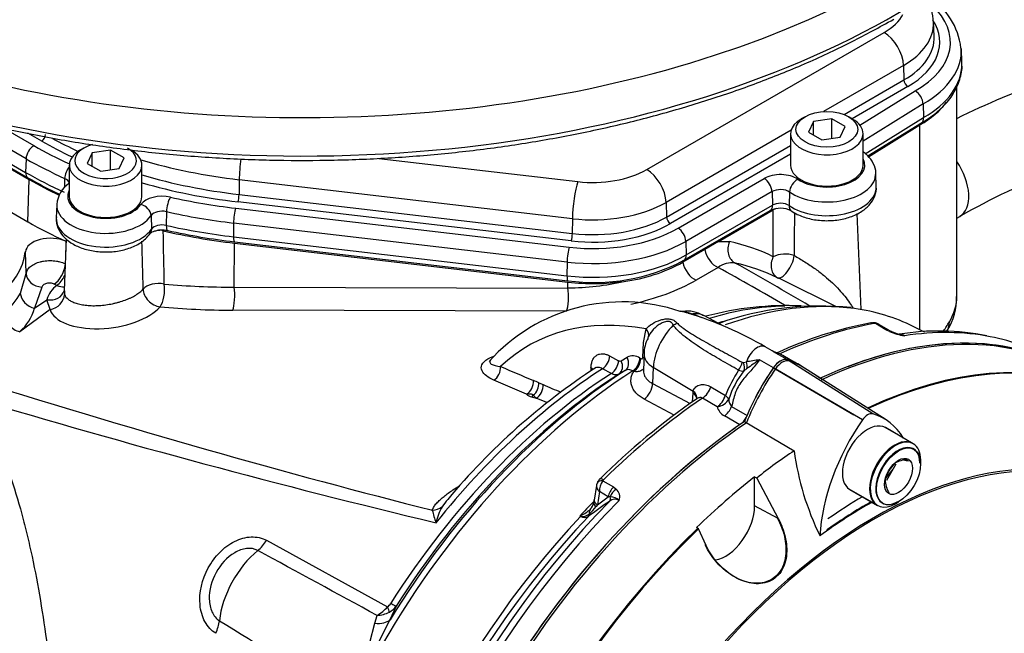
# Model space of a CAD drawing. Units: millimetres. Extents: x 0 to 594, y 0 to 420.
# Drawn here: x 404 to 419, y 367 to 376 of the extents above; entities that cross this region are included whole.
import ezdxf

# ---------------------------------------------------------------- set-up
doc = ezdxf.new("R2010")
doc.units = ezdxf.units.MM
for name, color, linetype in [('II0-20SHORT-STD', 7, 'Continuous'), ('II1-01-STD', 7, 'Continuous'), ('II1-04THW-STD', 7, 'Continuous'), ('PART4', 7, 'Continuous'), ('TSH-1', 7, 'Continuous')]:
    doc.layers.add(name, color=color, linetype=linetype)

# ---------------------------------------------------------------- blocks, each defined once
blk = doc.blocks.new('SE6')
at = {"layer": 'II0-20SHORT-STD', "color": 7, "linetype": 'Continuous'}
for p, q in [((417.174, 370.397), (415.979, 371.096)), ((418.064, 369.967), (417.64, 370.212)), ((415.654, 369.463), (415.684, 369.445)), ((417.664, 369.444), (417.768, 369.574)), ((417.098, 369.274), (417.523, 369.029))]:
    blk.add_line(p, q, dxfattribs=at)
blk.add_arc((417.878, 369.181), 0.53, 75.2529, 84.7945, dxfattribs=at)
for centre, major_axis, start_param, end_param in [((416.78, 363.007), (-4.399, -7.62), 2.60962, 3.830634), ((416.085, 363.408), (-4.416, -7.649), 3.116897, 3.832525), ((416.976, 370.137), (-1.175, -2.035), 4.570492, 4.967733), ((416.085, 370.995), (0.125, 0.216), 0.141897, 1.428899), ((415.202, 369.123), (-1.166, -2.02), 3.116897, 3.284618), ((416.085, 363.408), (-4.416, -7.649), 4.013951, 5.41087), ((417.794, 369.498), (0.271, 0.469), 0, 3.141593), ((417.485, 362.6), (3.805, 6.591), -0.023999, 2.151846), ((417.841, 369.471), (-0.237, -0.411), 2.356194, 6.283185), ((417.369, 362.666), (3.998, 6.924), 0.797198, 0.890372), ((417.369, 362.666), (3.903, 6.76), 0.773106, 0.895821), ((417.841, 369.471), (-0.237, -0.411), 0, 0.785398), ((416.78, 363.007), (-4.399, -7.62), 4.251185, 5.412899)]:
    blk.add_ellipse(centre, major_axis=major_axis, ratio=0.57735, start_param=start_param, end_param=end_param, dxfattribs=at)
blk.add_open_spline([(416.011, 368.829), (416.058, 368.741), (416.094, 368.649), (416.138, 368.455), (416.147, 368.355), (416.123, 368.162), (416.091, 368.07), (415.978, 367.924), (415.897, 367.874), (415.723, 367.831), (415.629, 367.836), (415.45, 367.884), (415.365, 367.926), (415.129, 368.088), (415, 368.241), (414.915, 368.421)], degree=3, knots=[0, 0, 0, 0, 0.125, 0.125, 0.25, 0.25, 0.375, 0.375, 0.5, 0.5, 0.625, 0.625, 0.75, 0.75, 1, 1, 1, 1], dxfattribs=at)
at = {"layer": 'II1-01-STD', "color": 7, "linetype": 'Continuous'}
for p, q in [((418.738, 372.2), (418.738, 375.403)), ((417.394, 374.324), (418.177, 374.808)), ((418.177, 371.694), (418.177, 374.808)), ((403.816, 374.453), (404.641, 373.976)), ((404.621, 373.332), (404.641, 373.976)), ((403.796, 373.809), (404.621, 373.332)), ((415.116, 373.036), (415.945, 373.514)), ((417.283, 371.999), (417.221, 373.459)), ((418.738, 373.39), (418.781, 373.415)), ((405.204, 373.076), (405.17, 372.286)), ((405.198, 373.039), (405.191, 372.769)), ((415.116, 373.036), (414.908, 372.911)), ((415.116, 373.036), (415.282, 373.034)), ((407.754, 372.342), (407.76, 373.01)), ((407.76, 373.01), (412.828, 372.417)), ((414.908, 372.911), (414.574, 372.719)), ((404.596, 372.549), (404.582, 372.877)), ((415.108, 372.642), (414.774, 372.449)), ((404.506, 372.252), (404.596, 372.549)), ((416.897, 372.047), (416.093, 372.445)), ((404.834, 372.343), (404.723, 372.02)), ((405.061, 372.367), (405.022, 372.387)), ((405.176, 372.286), (405.176, 372.232)), ((407.754, 372.342), (412.828, 372.328)), ((412.828, 372.328), (412.828, 372.417)), ((404.723, 372.02), (404.907, 372.15)), ((404.957, 372.001), (404.907, 372.15)), ((404.957, 372.001), (404.496, 371.664)), ((412.806, 371.976), (407.733, 371.99)), ((415.174, 371.756), (414.891, 371.911)), ((413.974, 371.5), (414.015, 371.706)), ((417.66, 371.694), (417.5, 371.787)), ((417.705, 371.688), (417.553, 371.775)), ((417.712, 371.668), (417.66, 371.694)), ((418.247, 371.658), (418.074, 371.744)), ((413.965, 371.272), (413.974, 371.5)), ((415.931, 371.372), (415.827, 371.432)), ((413.461, 371.297), (413.596, 371.223)), ((413.634, 371.221), (413.727, 371.275)), ((413.92, 371.263), (413.934, 371.256)), ((413.984, 371.323), (413.974, 371.082)), ((416.157, 371.239), (415.949, 371.359)), ((416.293, 371.187), (416.091, 371.304)), ((413.488, 371.028), (413.353, 371.101)), ((414.125, 371.122), (414.114, 370.877)), ((414.125, 371.122), (414.732, 370.76)), ((415.493, 371.195), (415.54, 371.205)), ((415.548, 371.103), (415.501, 371.066)), ((415.949, 371.114), (415.737, 371.236)), ((413.695, 371.073), (413.602, 371.019)), ((413.827, 371.06), (413.813, 371.067)), ((416.611, 370.991), (416.668, 370.958)), ((412.2, 370.715), (411.7, 370.929)), ((412.385, 370.888), (412.449, 370.859)), ((414.114, 370.877), (414.684, 370.572)), ((414.998, 370.827), (415.22, 370.694)), ((412.346, 370.654), (412.301, 370.698)), ((412.508, 370.585), (412.346, 370.654)), ((414.721, 370.597), (414.728, 370.727)), ((414.728, 370.727), (414.732, 370.76)), ((415.095, 370.521), (414.873, 370.654)), ((414.443, 370.394), (413.987, 370.637)), ((415.315, 370.525), (415.549, 370.389)), ((415.44, 370.248), (415.206, 370.384)), ((413.261, 369.327), (413.227, 369.103)), ((413.357, 369.395), (413.518, 369.303)), ((413.518, 369.303), (413.561, 369.271)), ((413.306, 369.232), (413.275, 369.034)), ((413.275, 369.034), (413.441, 369.154)), ((413.441, 369.154), (413.306, 369.232)), ((413.471, 369.154), (413.441, 369.154)), ((413.275, 369.034), (413.257, 369.007)), ((413.021, 368.855), (413.007, 368.862)), ((408.247, 368.492), (410.086, 367.48)), ((409.891, 367.232), (409.927, 367.351)), ((410.217, 367.493), (410.123, 367.285)), ((409.817, 366.938), (409.891, 367.232)), ((410.123, 367.285), (409.951, 366.945))]:
    blk.add_line(p, q, dxfattribs=at)
for centre, radius, start, end in [((424.182, 363.956), 12.226, 102.1794, 116.4616), ((424.251, 363.801), 11.061, 102.7452, 119.6373), ((416.123, 373.162), 0.395, 108.7667, 116.812), ((1069.714, 370.772), 653.451, 179.763131, 179.820375), ((-218.071, 359.725), 624.893, 1.161182, 1.235414), ((-191.191, 356.482), 597.773, 1.517578, 1.587207), ((413.373, 374.9), 2.49, 277.0653, 298.8303), ((415.323, 372.343), 0.368, 82.9263, 125.7437), ((414.756, 369.897), 2.877, 64.0649, 77.7131), ((391.33, 329.639), 49.323, 59.3097, 60.8329), ((405.301, 372.035), 0.41, 125.7807, 163.6947), ((407.721, 383.727), 11.385, 264.8233, 270.1692), ((412.771, 376.466), 4.138, 270.7897, 282.6872), ((403.65, 372.711), 0.971, 308.6344, 331.7701), ((417.836, 372.163), 0.895, 327.3647, 2.4164), ((404.011, 372.225), 0.741, 310.8481, 343.8881), ((413.657, 369.395), 2.722, 71.2139, 138.2013), ((416.159, 367.307), 4.754, 87.4118, 105.0415), ((416.657, 367.452), 4.602, 84.1025, 109.4681), ((414.551, 372.046), 0.0713, 256.1375, 285.2777), ((414.643, 371.539), 0.439, 56.1599, 99.5905), ((413.112, 366.805), 5.365, 59.5982, 73.2304), ((412.073, 364.991), 7.42, 68.7922, 69.2065), ((410.784, 362.822), 9.927, 65.7462, 66.6216), ((418.491, 366.025), 5.868, 100.4216, 115.065), ((417.476, 371.589), 0.21, 88.5554, 102.4306), ((417.483, 371.688), 0.11, 50.8558, 91.0732), ((417.493, 371.709), 0.0779, 84.6388, 98.8369), ((417.817, 371.854), 0.2, 236.2974, 248.1657), ((414.275, 374.52), 5.123, 326.2587, 328.0915), ((414.475, 371.329), 0.491, 151.147, 180.7186), ((418.05, 372.424), 0.828, 245.949, 262.5684), ((418.01, 372.268), 0.656, 245.9005, 258.3906), ((418.46, 368.058), 3.616, 78.3173, 99.4981), ((417.792, 371.254), 0.38, 66.5259, 76.9429), ((413.813, 371.099), 0.196, 56.9179, 116.0122), ((415.857, 371.248), 0.144, 50.3453, 59.4321), ((418.83, 362.581), 10.197, 123.1469, 140.1596), ((482.638, 536.169), 179.594, 246.77056, 246.94395), ((728.611, 359.608), 315.644, 177.91092, 177.91952), ((413.617, 371.256), 0.039, 236.7757, 295.8798), ((415.488, 371.22), 0.0247, 237.95, 279.7947), ((416.799, 363.879), 7.433, 98.2164, 99.7539), ((418.19, 367.549), 4.428, 123.6323, 126.624), ((413.749, 370.969), 0.118, 57.0406, 117.1261), ((418.214, 369.385), 3.268, 148.762, 156.3868), ((416.522, 370.244), 1.311, 141.1519, 162.5052), ((415.481, 371.202), 0.137, 243.4426, 278.1649), ((411.838, 369.669), 1.336, 65.8402, 69.6175), ((462.578, 488.95), 128.29, 246.99877, 247.13101), ((440.689, 493.739), 128.498, 253.31484, 256.55997), ((412.298, 370.802), 0.131, 221.5299, 258.5628), ((420.962, 361.678), 10.887, 124.6041, 134.6531), ((415.313, 370.584), 0.227, 196.1709, 241.7957), ((415.429, 370.634), 0.158, 178.3729, 223.6434), ((413.438, 369.295), 0.18, 131.6905, 158.703), ((413.55, 369.244), 0.245, 141.9714, 182.9989), ((413.404, 369.376), 0.0502, 133.468, 157.737), ((413.47, 368.955), 0.199, 46.5382, 89.7425), ((413.447, 369.148), 0.168, 342.978, 46.9293), ((411.864, 368.506), 1.072, 152.4244, 166.2628), ((412.579, 367.799), 2.054, 140.2198, 144.1524), ((433.419, 341.199), 34.294, 125.5879, 126.2577), ((412.742, 369.38), 0.636, 309.8894, 324.0811), ((413.013, 369.109), 0.211, 316.3779, 347.8334), ((412.996, 369.136), 0.234, 342.2841, 355.2191), ((413.543, 368.991), 0.126, 59.444, 129.6343), ((411.927, 369.185), 1.184, 191.4417, 201.0368), ((412.441, 369.904), 1.186, 298.4971, 299.4916), ((413.233, 370.246), 1.403, 260.7329, 261.4781), ((413.081, 368.95), 0.112, 237.8399, 300.0769), ((412.855, 369.285), 0.447, 292.411, 314.7028), ((413.05, 369.015), 0.159, 260.8015, 308.742), ((-427.551, -1168.716), 1749.534, 61.400376, 61.467995), ((409.967, 367.635), 0.196, 307.314, 328.9569), ((409.632, 367.877), 0.603, 299.2897, 318.8355), ((409.9, 367.816), 0.467, 273.3107, 297.2071), ((409.96, 367.68), 0.318, 298.9006, 324.1047), ((1381.203, 1940.302), 1849.991, 238.243421, 238.30746)]:
    blk.add_arc(centre, radius, start, end, dxfattribs=at)
for centre, major_axis, ratio, start_param, end_param in [((416.821, 375.591), (-1.917, 0), 0.57735, 2.356194, 2.734777), ((402.384, 372.951), (2.201, 0), 0.57735, 1.509257, 6.225142), ((418.448, 373.992), (-0.333, 0.577), 0.57735, 3.14115, 4.834305), ((408.977, 376.48), (-6.132, 0), 0.57735, 0.785398, 0.884954), ((408.977, 375.847), (-6.159, 0), 0.57735, 0.785398, 0.910327), ((408.977, 376.48), (-6.132, 0), 0.57735, 1.186336, 1.371066), ((404.963, 372.864), (-0.382, 0), 0.57735, 4.05192, 6.225142), ((415.459, 372.939), (-0.054, -0.244), 0.790823, 4.491304, 6.085642), ((412.221, 365.619), (3.826, 7.134), 0.597134, 0.022964, 0.167754), ((415.08, 372.859), (0.125, -0.217), 0.57735, 4.161405, 5.657466), ((416.125, 372.709), (-0.11, -0.225), 0.801913, 4.6811, 6.278583), ((416.125, 372.709), (-0.25, -0.001), 0.539926, 4.111502, 5.494476), ((416.125, 372.709), (-0.111, -0.224), 0.403817, 0.003005, 2.279967), ((405.036, 372.589), (-0.112, -0.224), 0.473557, 0.721635, 2.192426), ((414.746, 372.667), (0.125, -0.217), 0.57735, 4.161405, 5.657466), ((394.603, 377.905), (26, -9.784), 0.126583, 0.645354, 0.711212), ((404.845, 372.547), (0.249, -0.025), 0.818229, 3.259252, 4.748708), ((405.077, 372.569), (-0.112, -0.223), 0.463048, 0.723597, 1.574314), ((413.23, 373.053), (2.181, 0.264), 0.478977, 4.911419, 5.439874), ((404.928, 372.348), (-0.244, 0.055), 0.795958, 1.662972, 3.11239), ((405.077, 372.569), (-0.156, 0.195), 0.686261, 2.202883, 2.767136), ((406.601, 372.261), (-0.25, -0.005), 0.540067, 4.321534, 5.85308), ((406.601, 372.261), (0.191, -0.162), 0.777723, 3.733883, 5.418736), ((406.601, 372.261), (-0.024, -0.249), 0.379528, 0.543201, 2.142317), ((407.705, 372.208), (-0.001, -0.25), 0.233422, 0.514146, 2.138348), ((412.778, 372.194), (-0.001, -0.25), 0.233422, 0.514146, 2.138348), ((413.21, 373.506), (-1.924, 0), 0.57735, 1.371066, 1.817271), ((404.745, 372.217), (0.223, -0.114), 0.775122, 3.557412, 4.997687), ((404.929, 372.219), (-0.239, -0.072), 0.875476, 1.426021, 2.86601), ((416.821, 372.17), (-1.916, -0.047), 0.592901, 2.78079, 3.127164), ((405.827, 372.142), (0.877, 0.106), 0.478977, 3.225055, 5.805875), ((408.979, 375.161), (-6.419, -0.777), 0.478977, 1.138743, 1.317832), ((413.659, 364.808), (3.968, 6.872), 0.57735, 0.330979, 0.549012), ((414.12, 364.543), (-4.11, -7.118), 0.57735, 3.372553, 3.737367), ((414.12, 364.543), (-4.11, -7.118), 0.57735, 3.178659, 3.372553), ((399.88, 365.245), (3.958, -6.856), 0.57735, 0.811691, 2.398453), ((404.468, 371.882), (0.163, -0.19), 0.709522, 3.845665, 5.537316), ((415.525, 365.739), (3.298, -5.713), 0.57735, 2.685928, 3.279777), ((414.76, 372.086), (0.052, 0.158), 0.219632, 3.108128, 3.505085), ((414.576, 371.355), (-0.319, -0.553), 0.57735, 3.153936, 3.594099), ((399.821, 365.211), (-3.989, 6.91), 0.57735, 3.865434, 5.52839), ((413.895, 371.646), (-0.154, 0.063), 0.713542, 3.089894, 4.157152), ((414.576, 371.355), (0.319, 0.553), 0.57735, 1.11829, 2.303835), ((414.388, 371.871), (-0.145, -0.081), 0.685569, 1.467558, 1.864514), ((413.797, 364.729), (-3.973, -6.881), 0.57735, 3.669256, 3.691925), ((415.425, 363.789), (4.417, 7.65), 0.57735, 0.450044, 0.683565), ((417.451, 371.673), (0.022, -0.123), 0.735196, 2.590079, 3.141289), ((417.47, 371.674), (-0.01, -0.125), 0.411777, 2.743541, 3.139988), ((417.621, 371.543), (-0.083, -0.144), 0.57735, 3.126822, 3.588993), ((418.232, 371.894), (-0.358, 0.214), 0.749381, 3.138835, 3.573531), ((416.055, 363.425), (-4.417, -7.65), 0.57735, 3.141593, 3.76196), ((417.673, 371.517), (-0.069, -0.152), 0.416649, 3.140937, 3.540002), ((415.775, 363.587), (-4.417, -7.65), 0.57735, 3.337948, 3.572521), ((415.775, 363.587), (-4.417, -7.65), 0.57735, 3.141593, 3.337948), ((415.702, 371.216), (-0.125, -0.217), 0.57735, 3.141593, 5.081208), ((413.341, 371.237), (-0.08, -0.146), 0.618952, 0.825004, 2.293971), ((413.607, 371.215), (0.084, -0.144), 0.805689, 0.035968, 1.519844), ((413.8, 371.203), (-0.079, -0.147), 0.615931, 0.819975, 2.288405), ((413.814, 371.196), (-0.079, -0.147), 0.615847, 0.81992, 2.288264), ((413.845, 371.212), (-0.167, 0.007), 0.549421, 3.77208, 3.932355), ((414.484, 371.301), (0.5, -0.022), 0.546343, 3.127368, 3.934382), ((416.055, 371.012), (0.125, 0.217), 0.57735, 0.141897, 1.428899), ((413.659, 364.808), (3.968, 6.872), 0.57735, 0.839978, 1.315509), ((411.681, 371.074), (-0.066, -0.153), 0.682287, 0.712999, 2.245992), ((413.056, 371.054), (-0.167, 0.006), 0.551607, 3.606388, 3.918957), ((413.475, 371.163), (-0.079, -0.147), 0.618201, 0.824654, 2.292532), ((413.514, 371.161), (0.084, -0.144), 0.806513, 0.036849, 1.519343), ((415.361, 371.167), (-0.08, -0.146), 0.588113, 1.279879, 2.094502), ((415.379, 371.167), (0.089, -0.141), 0.684459, 0.448725, 1.348954), ((415.432, 371.198), (0.079, -0.147), 0.612277, 0.592743, 1.298863), ((416.939, 370.161), (-1.167, -2.021), 0.57735, 4.570492, 4.798672), ((415.171, 369.141), (-1.167, -2.021), 0.57735, 3.141593, 3.28349), ((393.788, 378.224), (26.833, -10.097), 0.126583, -1.150401, -0.838988), ((414.12, 364.543), (4.11, 7.118), 0.57735, 0.838227, 1.571309), ((414.004, 364.609), (4.073, 7.055), 0.57735, 0.839038, 1.524514), ((413.797, 364.729), (3.973, 6.881), 0.57735, 0.840433, 1.495372), ((413.913, 364.662), (4.009, 6.944), 0.57735, 0.840284, 1.495372), ((416.684, 371.135), (0.104, 0.18), 0.57735, 3.807068, 3.828509), ((412.181, 370.86), (-0.065, -0.153), 0.680374, 0.710899, 2.240862), ((412.263, 370.827), (-0.07, -0.151), 0.665345, 0.920168, 2.262234), ((412.327, 370.799), (-0.065, -0.153), 0.67973, 0.710198, 2.239258), ((413.964, 370.802), (-0.098, -0.184), 0.614564, 0.868202, 2.28398), ((414.86, 370.816), (-0.108, -0.178), 0.587605, 0.884806, 1.96528), ((412.244, 370.891), (-0.067, -0.241), 0.580641, 0.627794, 0.817755), ((410.836, 371.552), (2.752, -1.033), 0.130593, -0.973506, -0.942093), ((415.425, 363.789), (4.417, 7.65), 0.57735, 0.873884, 1.120753), ((414.579, 370.653), (-0.208, 0.012), 0.556405, 3.13897, 3.942539), ((414.582, 370.685), (-0.205, 0.035), 0.621393, 3.275714, 4.007162), ((414.582, 370.685), (-0.205, 0.035), 0.621393, 3.135525, 3.275714), ((415.081, 370.683), (-0.108, -0.178), 0.587582, 0.885495, 1.968678), ((415.081, 370.683), (0.194, -0.077), 0.367256, 0.385399, 0.930636), ((415.081, 370.683), (-0.202, -0.05), 0.775314, 1.44365, 2.554877), ((415.191, 370.545), (-0.104, -0.18), 0.57735, 0.88388, 1.785591), ((415.427, 370.409), (-0.104, -0.18), 0.57735, 1.00077, 1.633996), ((416.055, 363.425), (-4.417, -7.65), 0.57735, 4.037314, 5.332756), ((413.387, 369.316), (0.117, -0.045), 0.569173, 2.032485, 3.138205), ((413.398, 369.333), (0.0875, -0.0893), 0.35518, 2.23651, 3.141296), ((413.557, 369.197), (0.083, 0.144), 0.57735, 1.123396, 2.181662), ((413.406, 369.148), (0.0485, -0.0677), 0.731532, 0.173755, 1.160729), ((413.6, 369.165), (0.115, 0.121), 0.636702, 1.26962, 2.195931), ((415.65, 363.659), (-4.38, -7.586), 0.57735, 4.287945, 5.402459), ((415.775, 363.587), (4.417, 7.65), 0.57735, 1.139868, 2.258361), ((410.739, 369.168), (0.24, -0.069), 0.86016, 5.067479, 5.73662), ((415.249, 363.89), (4.152, 7.191), 0.57735, 1.139608, 1.177229), ((413.382, 369.029), (0.163, -0.036), 0.414944, 3.154225, 3.927003), ((413.391, 369.077), (0.165, -0.025), 0.476986, 3.142194, 4.006417), ((415.263, 363.882), (-4.152, -7.192), 0.57735, 4.318742, 5.394738), ((415.379, 363.815), (4.189, 7.255), 0.57735, 1.173492, 2.253312), ((412.996, 368.906), (-0.037, -0.0747), 0.605268, 1.138518, 1.209786), ((413.084, 368.764), (-0.04, 0.162), 0.266618, 0.782107, 0.883052), ((413.08, 368.912), (0.0493, -0.0672), 0.730422, 0.18276, 0.809431), ((413.289, 368.851), (0.121, -0.115), 0.629703, 3.13124, 3.83148), ((408.037, 368.643), (-0.201, -0.365), 0.618457, 0.984002, 1.4955), ((408.27, 367.587), (0.527, 0.913), 0.57735, 0.996529, 2.227857), ((410.011, 367.628), (0.211, -0.134), 0.061526, -0.901614, -0.168576), ((409.96, 367.571), (0.146, -0.203), 0.240333, 0.431216, 0.93909), ((407.223, 367.154), (0.218, 0.355), 0.617171, 4.873632, 5.385129), ((409.775, 367.502), (0.376, -0.179), 0.547642, 5.271739, 6.080435)]:
    blk.add_ellipse(centre, major_axis=major_axis, ratio=ratio, start_param=start_param, end_param=end_param, dxfattribs=at)
for points, knots in [([(415.948, 372.803), (415.948, 372.873), (415.947, 372.943), (415.947, 373.012), (415.946, 373.179), (415.946, 373.347), (415.945, 373.514)], [0, 0, 0, 0, 0.293751, 0.293751, 0.293751, 1, 1, 1, 1]), ([(406.677, 373.198), (406.661, 373.201), (406.646, 373.204), (406.621, 373.207), (406.612, 373.207), (406.603, 373.208)], [0, 0, 0, 0, 0.125, 0.125, 0.1931299, 0.1931299, 0.1931299, 0.1931299]), ([(404.596, 372.549), (404.598, 372.568), (404.604, 372.587), (404.621, 372.614), (404.627, 372.623), (404.642, 372.64), (404.651, 372.648), (404.679, 372.671), (404.701, 372.685), (404.753, 372.709), (404.781, 372.719), (404.826, 372.731), (404.842, 372.734), (404.874, 372.739), (404.89, 372.741), (404.94, 372.745), (404.974, 372.745), (405.023, 372.741), (405.039, 372.739), (405.072, 372.733), (405.088, 372.73), (405.134, 372.719), (405.163, 372.709), (405.189, 372.696)], [0, 0, 0, 0, 0.125, 0.125, 0.1875, 0.1875, 0.25, 0.25, 0.375, 0.375, 0.5, 0.5, 0.5625, 0.5625, 0.625, 0.625, 0.75, 0.75, 0.8125, 0.8125, 0.875, 0.875, 1, 1, 1, 1]), ([(416.266, 372.821), (416.292, 372.806), (416.32, 372.791), (416.375, 372.758), (416.403, 372.742), (416.457, 372.707), (416.484, 372.69), (416.537, 372.654), (416.563, 372.636), (416.612, 372.601), (416.636, 372.583), (416.682, 372.547), (416.705, 372.529), (416.769, 372.476), (416.809, 372.441), (416.882, 372.371), (416.917, 372.337), (416.98, 372.268), (417.008, 372.235), (417.061, 372.168), (417.086, 372.135), (417.127, 372.075), (417.144, 372.047), (417.16, 372.02)], [0, 0, 0, 0, 0.03125, 0.03125, 0.0625, 0.0625, 0.09375, 0.09375, 0.125, 0.125, 0.15625, 0.15625, 0.1875, 0.1875, 0.25, 0.25, 0.3125, 0.3125, 0.375, 0.375, 0.4375, 0.4375, 0.4907949, 0.4907949, 0.4907949, 0.4907949]), ([(405.022, 372.387), (405.014, 372.391), (405.004, 372.394), (404.985, 372.399), (404.974, 372.401), (404.953, 372.403), (404.943, 372.403), (404.922, 372.402), (404.912, 372.4), (404.883, 372.393), (404.867, 372.386), (404.843, 372.367), (404.835, 372.355), (404.834, 372.343)], [0, 0, 0, 0, 0.125, 0.125, 0.25, 0.25, 0.375, 0.375, 0.5, 0.5, 0.75, 0.75, 1, 1, 1, 1]), ([(405.176, 372.232), (405.186, 372.203), (405.206, 372.177), (405.251, 372.142), (405.269, 372.132), (405.307, 372.113), (405.329, 372.104), (405.364, 372.093), (405.377, 372.089), (405.402, 372.083), (405.415, 372.08), (405.456, 372.072), (405.484, 372.068), (405.544, 372.062), (405.575, 372.06), (405.639, 372.059), (405.671, 372.06), (405.738, 372.064), (405.772, 372.068), (405.839, 372.077), (405.873, 372.083), (405.923, 372.093), (405.939, 372.097), (405.973, 372.105), (405.989, 372.109), (406.037, 372.123), (406.068, 372.133), (406.113, 372.15), (406.128, 372.156), (406.157, 372.168), (406.171, 372.174), (406.211, 372.194), (406.237, 372.207), (406.283, 372.236), (406.304, 372.251), (406.342, 372.281), (406.359, 372.297), (406.373, 372.313)], [0, 0, 0, 0, 0.125, 0.125, 0.1875, 0.1875, 0.25, 0.25, 0.28125, 0.28125, 0.3125, 0.3125, 0.375, 0.375, 0.4375, 0.4375, 0.5, 0.5, 0.5625, 0.5625, 0.625, 0.625, 0.65625, 0.65625, 0.6875, 0.6875, 0.75, 0.75, 0.78125, 0.78125, 0.8125, 0.8125, 0.875, 0.875, 0.9375, 0.9375, 1, 1, 1, 1]), ([(414.015, 371.706), (414.04, 371.734), (414.072, 371.761), (414.148, 371.808), (414.191, 371.828), (414.26, 371.849), (414.284, 371.854), (414.331, 371.86), (414.354, 371.86), (414.387, 371.855), (414.397, 371.853), (414.417, 371.846), (414.426, 371.842), (414.453, 371.827), (414.469, 371.814), (414.483, 371.799)], [0, 0, 0, 0, 0.25, 0.25, 0.5, 0.5, 0.625, 0.625, 0.75, 0.75, 0.8125, 0.8125, 0.875, 0.875, 1, 1, 1, 1]), ([(414.707, 371.928), (414.681, 371.936), (414.655, 371.944), (414.608, 371.957), (414.586, 371.963), (414.555, 371.971), (414.544, 371.975), (414.534, 371.977)], [0, 0, 0, 0, 0.125, 0.125, 0.25, 0.25, 0.3366321, 0.3366321, 0.3366321, 0.3366321]), ([(414.569, 371.976), (414.57, 371.976), (414.571, 371.976), (414.578, 371.975), (414.586, 371.973), (414.605, 371.967), (414.613, 371.965), (414.631, 371.96), (414.641, 371.957), (414.674, 371.948), (414.699, 371.942), (414.724, 371.934)], [0.5912845, 0.5912845, 0.5912845, 0.5912845, 0.625, 0.625, 0.75, 0.75, 0.8125, 0.8125, 0.875, 0.875, 1, 1, 1, 1]), ([(414.428, 371.763), (414.424, 371.772), (414.419, 371.78), (414.408, 371.794), (414.402, 371.801), (414.387, 371.811), (414.379, 371.815), (414.361, 371.82), (414.351, 371.82), (414.33, 371.819), (414.319, 371.818), (414.297, 371.812), (414.286, 371.808), (414.254, 371.796), (414.233, 371.784), (414.194, 371.759), (414.176, 371.745), (414.142, 371.715), (414.126, 371.699), (414.083, 371.649), (414.062, 371.613), (414.047, 371.577)], [0, 0, 0, 0, 0.0625, 0.0625, 0.125, 0.125, 0.1875, 0.1875, 0.25, 0.25, 0.3125, 0.3125, 0.375, 0.375, 0.5, 0.5, 0.625, 0.625, 0.75, 0.75, 1, 1, 1, 1]), ([(415.42, 371.08), (415.33, 371.129), (415.24, 371.18), (415.063, 371.283), (414.975, 371.335), (414.846, 371.417), (414.803, 371.445), (414.72, 371.501), (414.679, 371.531), (414.599, 371.591), (414.561, 371.623), (414.507, 371.673), (414.49, 371.69), (414.458, 371.725), (414.442, 371.744), (414.428, 371.763)], [0, 0, 0, 0, 0.25, 0.25, 0.5, 0.5, 0.625, 0.625, 0.75, 0.75, 0.875, 0.875, 0.9375, 0.9375, 1, 1, 1, 1]), ([(414.483, 371.799), (414.499, 371.783), (414.515, 371.768), (414.55, 371.739), (414.568, 371.725), (414.624, 371.684), (414.663, 371.658), (414.784, 371.583), (414.868, 371.535), (415.039, 371.439), (415.125, 371.392), (415.299, 371.296), (415.387, 371.248), (415.475, 371.199)], [0, 0, 0, 0, 0.0625, 0.0625, 0.125, 0.125, 0.25, 0.25, 0.5, 0.5, 0.75, 0.75, 1, 1, 1, 1]), ([(417.553, 371.775), (417.546, 371.779), (417.539, 371.782), (417.522, 371.787), (417.511, 371.788), (417.5, 371.787)], [0.5815457, 0.5815457, 0.5815457, 0.5815457, 0.75, 0.75, 1, 1, 1, 1]), ([(417.871, 371.626), (417.874, 371.626), (417.876, 371.626), (417.887, 371.625), (417.897, 371.623), (417.919, 371.615), (417.931, 371.61), (417.943, 371.603)], [0.4316311, 0.4316311, 0.4316311, 0.4316311, 0.5, 0.5, 0.75, 0.75, 1, 1, 1, 1]), ([(411.7, 370.929), (411.614, 370.965), (411.548, 371.013), (411.509, 371.099), (411.506, 371.13), (411.533, 371.193), (411.563, 371.224), (411.635, 371.266), (411.666, 371.279), (411.701, 371.29)], [0, 0, 0, 0, 0.25, 0.25, 0.375, 0.375, 0.5, 0.5, 0.5739813, 0.5739813, 0.5739813, 0.5739813]), ([(413.177, 371.114), (413.178, 371.136), (413.18, 371.157), (413.189, 371.196), (413.195, 371.214), (413.209, 371.247), (413.218, 371.262), (413.239, 371.287), (413.251, 371.297), (413.277, 371.314), (413.292, 371.32), (413.322, 371.328), (413.338, 371.33), (413.372, 371.328), (413.389, 371.325), (413.425, 371.314), (413.443, 371.307), (413.461, 371.297)], [0, 0, 0, 0, 0.125, 0.125, 0.25, 0.25, 0.375, 0.375, 0.5, 0.5, 0.625, 0.625, 0.75, 0.75, 0.875, 0.875, 1, 1, 1, 1]), ([(413.934, 371.256), (413.942, 371.252), (413.949, 371.251), (413.961, 371.256), (413.964, 371.263), (413.965, 371.272)], [0, 0, 0, 0, 0.5, 0.5, 1, 1, 1, 1]), ([(415.961, 371.359), (415.96, 371.359), (415.959, 371.359), (415.957, 371.359), (415.956, 371.36), (415.953, 371.359), (415.951, 371.359), (415.949, 371.359)], [0.676792, 0.676792, 0.676792, 0.676792, 0.75, 0.75, 0.875, 0.875, 1, 1, 1, 1]), ([(416.09, 371.305), (416.088, 371.306), (416.086, 371.307), (416.072, 371.314), (416.06, 371.32), (416.02, 371.337), (415.99, 371.347), (415.949, 371.359)], [0.6041354, 0.6041354, 0.6041354, 0.6041354, 0.625, 0.625, 0.75, 0.75, 1, 1, 1, 1]), ([(411.651, 371.235), (411.643, 371.225), (411.639, 371.217), (411.637, 371.194), (411.647, 371.182), (411.694, 371.152), (411.745, 371.141), (411.804, 371.135)], [0.5622248, 0.5622248, 0.5622248, 0.5622248, 0.625, 0.625, 0.75, 0.75, 1, 1, 1, 1]), ([(413.353, 371.101), (413.342, 371.107), (413.332, 371.112), (413.31, 371.118), (413.3, 371.12), (413.279, 371.121), (413.269, 371.12), (413.25, 371.115), (413.241, 371.111), (413.233, 371.106)], [0, 0, 0, 0, 0.125, 0.125, 0.25, 0.25, 0.375, 0.375, 0.4989098, 0.4989098, 0.4989098, 0.4989098]), ([(413.976, 371.101), (413.974, 371.1), (413.973, 371.098), (413.965, 371.089), (413.958, 371.083), (413.934, 371.067), (413.914, 371.06), (413.883, 371.055), (413.872, 371.055), (413.85, 371.056), (413.838, 371.057), (413.827, 371.06)], [0.3481582, 0.3481582, 0.3481582, 0.3481582, 0.375, 0.375, 0.5, 0.5, 0.75, 0.75, 0.875, 0.875, 1, 1, 1, 1]), ([(415.737, 371.236), (415.717, 371.207), (415.695, 371.179), (415.651, 371.124), (415.628, 371.097), (415.582, 371.044), (415.559, 371.018), (415.514, 370.965), (415.491, 370.939), (415.449, 370.883), (415.429, 370.854), (415.396, 370.793), (415.382, 370.761), (415.358, 370.695), (415.348, 370.661), (415.331, 370.593), (415.323, 370.559), (415.315, 370.525)], [0, 0, 0, 0, 0.125, 0.125, 0.25, 0.25, 0.375, 0.375, 0.5, 0.5, 0.625, 0.625, 0.75, 0.75, 0.875, 0.875, 1, 1, 1, 1]), ([(413.602, 371.019), (413.594, 371.015), (413.586, 371.012), (413.569, 371.008), (413.56, 371.008), (413.54, 371.009), (413.53, 371.011), (413.509, 371.018), (413.499, 371.022), (413.488, 371.028)], [0, 0, 0, 0, 0.25, 0.25, 0.5, 0.5, 0.75, 0.75, 1, 1, 1, 1]), ([(413.987, 370.637), (413.941, 370.662), (413.902, 370.691), (413.855, 370.739), (413.841, 370.757), (413.818, 370.792), (413.808, 370.81), (413.794, 370.847), (413.789, 370.866), (413.784, 370.905), (413.784, 370.925), (413.788, 370.964), (413.792, 370.983), (413.806, 371.022), (413.815, 371.041), (413.827, 371.06)], [0, 0, 0, 0, 0.25, 0.25, 0.375, 0.375, 0.5, 0.5, 0.625, 0.625, 0.75, 0.75, 0.875, 0.875, 1, 1, 1, 1]), ([(413.974, 371.082), (413.973, 371.071), (413.974, 371.061), (413.977, 371.037), (413.98, 371.023), (413.99, 370.996), (413.996, 370.984), (414.012, 370.959), (414.022, 370.947), (414.054, 370.913), (414.082, 370.893), (414.114, 370.877)], [0.2832004, 0.2832004, 0.2832004, 0.2832004, 0.375, 0.375, 0.5, 0.5, 0.625, 0.625, 0.75, 0.75, 1, 1, 1, 1]), ([(414.732, 370.76), (414.735, 370.774), (414.74, 370.786), (414.754, 370.808), (414.762, 370.818), (414.782, 370.834), (414.792, 370.841), (414.815, 370.851), (414.828, 370.855), (414.853, 370.86), (414.866, 370.862), (414.893, 370.861), (414.906, 370.86), (414.933, 370.855), (414.946, 370.851), (414.972, 370.841), (414.985, 370.834), (414.998, 370.827)], [0, 0, 0, 0, 0.125, 0.125, 0.25, 0.25, 0.375, 0.375, 0.5, 0.5, 0.625, 0.625, 0.75, 0.75, 0.875, 0.875, 1, 1, 1, 1]), ([(403.795, 370.651), (403.901, 370.488), (403.996, 370.316), (404.167, 369.956), (404.244, 369.769), (404.384, 369.379), (404.448, 369.177), (404.521, 368.916), (404.535, 368.863), (404.563, 368.757), (404.576, 368.704), (404.616, 368.544), (404.641, 368.436), (404.713, 368.109), (404.756, 367.888), (404.834, 367.437), (404.87, 367.208), (404.91, 366.916), (404.918, 366.857), (404.933, 366.74), (404.941, 366.681), (404.962, 366.505), (404.976, 366.387), (405.014, 366.035), (405.036, 365.801), (405.056, 365.567)], [0, 0, 0, 0, 0.125, 0.125, 0.25, 0.25, 0.375, 0.375, 0.40625, 0.40625, 0.4375, 0.4375, 0.5, 0.5, 0.625, 0.625, 0.75, 0.75, 0.78125, 0.78125, 0.8125, 0.8125, 0.875, 0.875, 1, 1, 1, 1]), ([(412.301, 370.698), (412.299, 370.701), (412.296, 370.703), (412.291, 370.708), (412.288, 370.71), (412.277, 370.714), (412.268, 370.714), (412.249, 370.715), (412.239, 370.714), (412.22, 370.714), (412.21, 370.715), (412.2, 370.715)], [0, 0, 0, 0, 0.125, 0.125, 0.25, 0.25, 0.5, 0.5, 0.75, 0.75, 1, 1, 1, 1]), ([(414.788, 370.65), (414.788, 370.65), (414.788, 370.651), (414.787, 370.644), (414.78, 370.643), (414.777, 370.642)], [0.1697595, 0.1697595, 0.1697595, 0.1697595, 0.2440639, 0.6495844, 1, 1, 1, 1]), ([(414.873, 370.654), (414.862, 370.662), (414.847, 370.664), (414.818, 370.659), (414.803, 370.654), (414.786, 370.644), (414.783, 370.642), (414.779, 370.639)], [0, 0, 0, 0, 0.25, 0.25, 0.5, 0.5, 0.5681757, 0.5681757, 0.5681757, 0.5681757]), ([(410.767, 368.95), (410.772, 368.969), (410.781, 368.987), (410.804, 369.023), (410.818, 369.04), (410.849, 369.076), (410.867, 369.093), (410.904, 369.127), (410.924, 369.144), (410.986, 369.194), (411.031, 369.226), (411.111, 369.279), (411.144, 369.299), (411.178, 369.32)], [0, 0, 0, 0, 0.125, 0.125, 0.25, 0.25, 0.375, 0.375, 0.5, 0.5, 0.75, 0.75, 0.9165475, 0.9165475, 0.9165475, 0.9165475]), ([(413.261, 369.327), (413.261, 369.325), (413.261, 369.322), (413.26, 369.31), (413.262, 369.3), (413.268, 369.281), (413.274, 369.271), (413.284, 369.256), (413.288, 369.251), (413.296, 369.241), (413.301, 369.236), (413.306, 369.232)], [0.1855398, 0.1855398, 0.1855398, 0.1855398, 0.25, 0.25, 0.5, 0.5, 0.75, 0.75, 0.875, 0.875, 1, 1, 1, 1]), ([(407.475, 367.078), (407.408, 367.119), (407.352, 367.18), (407.27, 367.331), (407.245, 367.419), (407.219, 367.698), (407.266, 367.899), (407.408, 368.16), (407.467, 368.24), (407.603, 368.377), (407.681, 368.435), (407.844, 368.517), (407.931, 368.541), (408.098, 368.547), (408.178, 368.53), (408.247, 368.492)], [0, 0, 0, 0, 0.125, 0.125, 0.25, 0.25, 0.5, 0.5, 0.625, 0.625, 0.75, 0.75, 0.875, 0.875, 1, 1, 1, 1]), ([(408.114, 368.338), (408.064, 368.365), (408.005, 368.374), (407.884, 368.36), (407.821, 368.337), (407.647, 368.235), (407.549, 368.125), (407.413, 367.876), (407.373, 367.734), (407.379, 367.529), (407.392, 367.462), (407.444, 367.347), (407.483, 367.299), (407.531, 367.27)], [0, 0, 0, 0, 0.125, 0.125, 0.25, 0.25, 0.5, 0.5, 0.75, 0.75, 0.875, 0.875, 1, 1, 1, 1])]:
    blk.add_open_spline(points, degree=3, knots=knots, dxfattribs=at)
for points in [[(416.093, 372.446), (416.066, 372.459), (416.04, 372.472), (416.014, 372.484)], [(415.956, 371.361), (415.953, 371.36), (415.945, 371.365), (415.932, 371.375)], [(413.272, 369.36), (413.264, 369.34), (413.26, 369.329), (413.261, 369.326)]]:
    blk.add_open_spline(points, degree=3, dxfattribs=at)
at = {"layer": 'II1-04THW-STD', "color": 7, "linetype": 'Continuous'}
for p, q in [((418.394, 376.155), (418.385, 376.373)), ((414.024, 374.128), (417.633, 376.211)), ((418.815, 375.76), (418.806, 375.964)), ((417.927, 375.713), (416.709, 375.009)), ((417.927, 375.713), (417.934, 375.491)), ((417.024, 374.965), (417.934, 375.491)), ((417.993, 375.391), (417.146, 374.902)), ((417.265, 374.804), (418.106, 375.324)), ((418.226, 375.126), (417.314, 374.562)), ((418.226, 375.126), (418.232, 374.918)), ((416.431, 374.932), (416.372, 374.898)), ((416.558, 374.858), (416.483, 374.697)), ((416.837, 374.901), (416.558, 374.858)), ((416.558, 374.654), (416.558, 374.858)), ((416.837, 374.602), (416.837, 374.901)), ((417.041, 374.783), (416.837, 374.901)), ((417.153, 374.898), (417.094, 374.932)), ((417.344, 374.368), (418.232, 374.918)), ((417.387, 374.335), (418.199, 374.838)), ((404.592, 374.293), (403.767, 374.769)), ((404.242, 374.763), (404.71, 374.493)), ((404.83, 374.562), (404.62, 374.683)), ((416.218, 374.726), (414.319, 373.629)), ((416.483, 374.697), (416.688, 374.579)), ((416.966, 374.623), (417.041, 374.783)), ((403.761, 374.562), (404.586, 374.085)), ((416.21, 374.672), (416.21, 374.196)), ((416.688, 374.579), (416.966, 374.623)), ((417.314, 374.196), (417.314, 374.672)), ((403.795, 374.481), (404.62, 374.004)), ((405.471, 374.455), (405.412, 374.421)), ((405.598, 374.382), (405.523, 374.221)), ((405.877, 374.425), (405.598, 374.382)), ((405.598, 374.178), (405.598, 374.382)), ((405.877, 374.126), (405.877, 374.425)), ((406.081, 374.307), (405.877, 374.425)), ((414.325, 373.407), (416.21, 374.496)), ((404.592, 374.293), (404.586, 374.085)), ((406.006, 374.146), (406.081, 374.307)), ((409.952, 374.299), (412.979, 373.946)), ((416.21, 374.362), (414.384, 373.308)), ((405.25, 374.196), (405.25, 373.72)), ((405.523, 374.221), (405.727, 374.103)), ((405.727, 374.103), (406.006, 374.146)), ((406.354, 373.72), (406.354, 374.196)), ((405.179, 373.995), (405.175, 373.856)), ((407.831, 373.974), (407.83, 373.75)), ((412.896, 373.382), (407.831, 373.974)), ((414.501, 373.237), (415.811, 373.993)), ((417.513, 373.871), (417.505, 374.075)), ((415.929, 373.794), (414.619, 373.037)), ((415.929, 373.794), (415.935, 373.586)), ((416.196, 373.788), (416.189, 373.58)), ((412.878, 373.045), (407.813, 373.637)), ((407.83, 373.75), (412.894, 373.158)), ((405.06, 373.599), (405.051, 373.395)), ((406.726, 373.489), (406.723, 373.28)), ((407.779, 373.541), (412.848, 372.949)), ((414.319, 373.629), (414.325, 373.407)), ((414.591, 372.749), (415.901, 373.505)), ((414.625, 372.83), (415.935, 373.586)), ((406.492, 373.43), (406.5, 373.224)), ((412.896, 373.382), (412.894, 373.158)), ((407.746, 373.316), (407.745, 373.107)), ((412.815, 372.723), (407.746, 373.316)), ((407.745, 373.107), (412.813, 372.514)), ((414.619, 373.037), (414.625, 372.83)), ((407.758, 373.031), (412.827, 372.438)), ((412.815, 372.723), (412.813, 372.514))]:
    blk.add_line(p, q, dxfattribs=at)
for centre, radius, start, end in [((417.409, 376.291), 0.978, 4.6984, 26.6044), ((417.744, 375.853), 1.063, 6.6686, 57.7445), ((417.969, 375.106), 0.257, 4.4053, 57.9194), ((407.856, 379.638), 6.497, 240.1283, 244.9462), ((405.478, 373.573), 0.417, 124.1552, 176.3209), ((416.056, 373.181), 0.36, 62.5158, 115.606), ((408.883, 382.732), 9.766, 257.369, 263.3892), ((413.221, 375.363), 2.951, 262.3141, 297.645)]:
    blk.add_arc(centre, radius, start, end, dxfattribs=at)
for centre, major_axis, ratio, start_param, end_param in [((408.807, 382.255), (12.708, 0), 0.57735, 3.116804, 6.283185), ((408.807, 381.685), (12.732, 0), 0.57735, 3.467524, 5.949926), ((416.821, 376.067), (-1.819, 0), 0.57735, 2.355266, 3.703849), ((416.821, 376.68), (-1.147, 0), 0.57735, 2.356194, 2.848325), ((416.821, 376.351), (-1.564, 0), 0.57735, 2.356194, 3.164359), ((416.821, 376.067), (-1.657, 0), 0.57735, 2.356194, 3.495757), ((417.633, 375.871), (-0.208, 0.361), 0.57735, 3.961897, 5.497787), ((416.821, 376.133), (-1.573, 0), 0.57735, 2.356194, 3.166288), ((416.821, 375.936), (-1.985, 0), 0.57735, 2.356803, 3.175471), ((416.821, 375.732), (-1.994, 0), 0.57735, 2.356878, 3.141707), ((416.821, 375.732), (-1.994, 0), 0.57735, 3.141707, 3.166288), ((417.993, 375.459), (0.0417, -0.0722), 0.57735, 3.961897, 5.497787), ((416.762, 374.672), (0.552, 0), 0.57735, 2.356194, 6.283185), ((416.762, 374.672), (0.552, 0), 0.57735, 0, 0.785398), ((404.83, 374.63), (-0.0417, -0.0722), 0.57735, 0.785398, 2.321288), ((408.977, 376.956), (-5.865, 0), 0.57735, 0.785398, 0.891924), ((408.977, 377.022), (-5.782, 0), 0.57735, 0.810952, 0.900704), ((404.71, 374.356), (-0.083, -0.144), 0.57735, 3.926991, 5.462881), ((408.977, 376.956), (-6.034, 0), 0.57735, 0.785398, 0.905359), ((405.802, 374.196), (0.552, 0), 0.57735, 2.356194, 6.283185), ((405.802, 374.264), (-0.469, 0), 0.57735, 5.153566, 6.283185), ((405.802, 374.264), (-0.469, 0), 0.57735, 0, 3.926991), ((405.802, 374.196), (0.552, 0), 0.57735, 0, 0.785398), ((408.977, 376.825), (-6.201, 0), 0.57735, 0.785398, 0.911578), ((408.977, 377.24), (-5.772, 0), 0.57735, 1.095705, 1.371066), ((407.914, 374.197), (-0.048, -0.414), 0.161997, 4.498429, 5.302459), ((416.762, 374.196), (-0.576, 0), 0.57735, 0.702986, 3.430519), ((404.704, 374.149), (0.083, 0.144), 0.57735, 2.321288, 3.141375), ((408.977, 376.621), (-6.21, 0), 0.57735, 0.785398, 0.911578), ((405.281, 374.066), (-0.068, -0.152), 0.500103, 4.175981, 5.407272), ((413.208, 374.599), (-1.155, 0), 0.57735, 1.371066, 2.356194), ((414.024, 373.788), (0.208, -0.361), 0.57735, 0.820305, 2.356194), ((416.762, 374.196), (-0.552, 0), 0.57735, 0, 3.141593), ((405.068, 373.912), (-0.181, 0), 0.57735, 3.225283, 4.053171), ((408.977, 377.022), (-5.782, 0), 0.57735, 1.100011, 1.371066), ((412.979, 373.606), (-0.048, -0.414), 0.161997, 3.766569, 5.302459), ((416.057, 373.851), (-0.348, 0), 0.57735, 3.844578, 5.497787), ((415.811, 373.857), (-0.083, 0.144), 0.57735, 3.961897, 5.497787), ((416.762, 374.065), (-0.743, 0), 0.57735, 0.702986, 3.167072), ((416.323, 373.845), (0.094, 0.138), 0.622918, 0.830144, 2.366034), ((405.802, 373.72), (0.576, 0), 0.57735, 2.852666, 5.904244), ((405.344, 373.785), (0.101, -0.133), 0.64918, 3.069975, 3.141312), ((408.977, 376.956), (-5.865, 0), 0.57735, 1.107225, 1.371066), ((416.057, 373.72), (0.181, 0), 0.57735, 0.702986, 2.356194), ((416.762, 373.861), (-0.751, 0), 0.57735, 0.702986, 3.166288), ((405.802, 373.72), (-0.552, 0), 0.57735, 0, 3.141593), ((406.661, 373.522), (-0.348, 0), 0.57735, 4.34101, 5.904244), ((406.787, 373.574), (-0.037, -0.163), 0.296308, 3.790727, 5.326616), ((408.977, 376.956), (-6.034, 0), 0.57735, 1.199417, 1.371066), ((407.813, 373.705), (-0.0097, -0.0828), 0.161997, 0.624977, 2.160867), ((405.802, 373.588), (0.743, 0), 0.57735, 3.11498, 5.904244), ((406.337, 373.461), (0.137, -0.095), 0.758572, 0.516918, 2.052808), ((406.661, 373.391), (0.181, 0), 0.57735, 1.199417, 2.762651), ((408.977, 376.825), (-6.201, 0), 0.57735, 1.199417, 1.371066), ((407.779, 373.405), (-0.019, -0.166), 0.161997, 3.766569, 5.302459), ((413.208, 374.271), (1.571, 0), 0.57735, 4.512658, 5.497787), ((415.818, 373.649), (-0.083, 0.144), 0.57735, 3.141593, 3.961897), ((416.057, 373.516), (-0.173, 0), 0.57735, 3.844578, 5.497787), ((416.316, 373.638), (0.094, 0.138), 0.622918, 2.366034, 3.141982), ((405.802, 373.384), (0.751, 0), 0.57735, 3.116897, 5.904244), ((405.802, 373.384), (0.751, 0), 0.57735, 3.094663, 3.116897), ((413.208, 374.052), (-1.581, 0), 0.57735, 1.371066, 2.356194), ((414.384, 373.376), (0.0417, -0.0722), 0.57735, 3.961897, 5.497787), ((406.345, 373.255), (-0.137, 0.095), 0.758572, 3.141733, 3.658511), ((406.661, 373.187), (-0.173, 0), 0.57735, 4.34101, 5.904244), ((408.977, 376.621), (-6.21, 0), 0.57735, 1.199417, 1.371066), ((406.784, 373.365), (0.037, 0.163), 0.296308, 2.185024, 3.141295), ((413.21, 373.982), (-1.826, 0), 0.57735, 1.371066, 2.356194), ((413.208, 373.987), (1.664, 0), 0.57735, 4.512658, 5.497787), ((414.501, 373.101), (0.083, -0.144), 0.57735, 0.820305, 2.356194), ((407.778, 373.196), (0.019, 0.166), 0.161997, 2.160867, 3.141593), ((413.21, 373.851), (1.993, 0), 0.57735, 4.512658, 5.497787), ((412.878, 373.113), (-0.0097, -0.0828), 0.161997, 0.624977, 2.160867), ((412.848, 372.813), (-0.019, -0.166), 0.161997, 3.766569, 5.302459), ((413.21, 373.647), (-2.001, 0), 0.57735, 1.371066, 2.356194), ((414.507, 372.893), (-0.083, 0.144), 0.57735, 3.141767, 3.961897), ((412.846, 372.604), (0.019, 0.166), 0.161997, 2.160867, 3.141593)]:
    blk.add_ellipse(centre, major_axis=major_axis, ratio=ratio, start_param=start_param, end_param=end_param, dxfattribs=at)
blk.add_ellipse((416.762, 374.74), major_axis=(-0.469, 0), ratio=0.57735, dxfattribs=at)
for points, knots in [([(396.765, 379.282), (396.816, 379.192), (396.945, 378.965), (397.241, 378.563), (397.631, 378.111), (398.078, 377.672), (398.575, 377.253), (399.12, 376.855), (399.711, 376.48), (400.345, 376.129), (401.019, 375.805), (401.729, 375.508), (402.472, 375.241), (403.245, 375.004), (404.044, 374.798), (404.865, 374.625), (405.704, 374.485), (406.558, 374.378), (407.422, 374.306), (408.293, 374.268), (409.167, 374.265), (410.038, 374.297), (410.904, 374.363), (411.76, 374.463), (412.603, 374.598), (413.427, 374.765), (414.23, 374.965), (415.007, 375.197), (415.757, 375.459), (416.469, 375.749), (417.162, 376.073), (417.551, 376.288), (417.78, 376.416)], [0, 0, 0, 0, 0.017077, 0.050839, 0.084662, 0.118533, 0.152437, 0.186363, 0.2203, 0.254241, 0.288179, 0.322113, 0.356041, 0.389963, 0.423879, 0.457789, 0.491695, 0.525597, 0.559496, 0.593393, 0.627289, 0.661186, 0.695084, 0.728983, 0.762886, 0.796793, 0.830705, 0.864624, 0.898549, 0.932483, 0.966424, 1, 1, 1, 1]), ([(418.182, 374.828), (418.231, 374.857), (418.35, 374.929), (418.533, 375.08), (418.693, 375.278), (418.787, 375.492), (418.824, 375.652), (418.815, 375.724), (418.814, 375.727)], [0, 0, 0, 0, 0.117366, 0.339892, 0.562204, 0.780394, 0.991397, 1, 1, 1, 1]), ([(418.199, 374.838), (418.204, 374.841), (418.209, 374.846), (418.218, 374.856), (418.221, 374.862), (418.227, 374.876), (418.229, 374.884), (418.232, 374.9), (418.232, 374.909), (418.232, 374.918)], [0.5005445, 0.5005445, 0.5005445, 0.5005445, 0.625, 0.625, 0.75, 0.75, 0.875, 0.875, 1, 1, 1, 1]), ([(417.504, 374.076), (417.504, 374.077), (417.511, 374.124), (417.472, 374.225), (417.401, 374.329), (417.342, 374.377), (417.319, 374.394)], [0, 0, 0, 0, 0.0095645, 0.3220661, 0.6276583, 0.8048275, 0.8048275, 0.8048275, 0.8048275]), ([(416.222, 373.5), (416.254, 373.48), (416.331, 373.433), (416.496, 373.376), (416.704, 373.347), (416.919, 373.355), (417.123, 373.403), (417.295, 373.485), (417.423, 373.596), (417.495, 373.724), (417.524, 373.827), (417.513, 373.871), (417.512, 373.873)], [0, 0, 0, 0, 0.067158, 0.1883, 0.309543, 0.430741, 0.553002, 0.67773, 0.790854, 0.895503, 0.996297, 1, 1, 1, 1]), ([(405.055, 373.408), (405.054, 373.401), (405.041, 373.349), (405.071, 373.239), (405.148, 373.113), (405.272, 373.008), (405.437, 372.929), (405.635, 372.881), (405.849, 372.87), (406.061, 372.898), (406.253, 372.963), (406.398, 373.056), (406.457, 373.127), (406.483, 373.16)], [0, 0, 0, 0, 0.013376, 0.106789, 0.196953, 0.291303, 0.393404, 0.499366, 0.605261, 0.711536, 0.819256, 0.929896, 1, 1, 1, 1]), ([(406.483, 373.16), (406.483, 373.161), (406.485, 373.164), (406.508, 373.18), (406.55, 373.197), (406.608, 373.21), (406.675, 373.213), (406.724, 373.207), (406.745, 373.203), (406.747, 373.202)], [0.0091933, 0.0091933, 0.0091933, 0.0091933, 0.1416828, 0.2974298, 0.4510991, 0.619021, 0.8014769, 0.979251, 1, 1, 1, 1])]:
    blk.add_open_spline(points, degree=3, knots=knots, dxfattribs=at)
at = {"layer": 'PART4', "color": 7, "linetype": 'Continuous'}
for p, q in [((417.302, 370.322), (415.949, 371.114)), ((417.46, 370.413), (416.162, 371.238)), ((417.661, 370.323), (416.369, 371.145)), ((415.512, 370.298), (416.264, 369.853)), ((418.076, 369.96), (417.652, 370.205)), ((417.672, 369.405), (417.814, 369.655)), ((418.188, 369.658), (418.188, 369.712)), ((415.665, 369.456), (415.696, 369.439)), ((415.665, 369.015), (415.665, 369.456)), ((415.696, 369.439), (416.023, 368.822)), ((417.11, 369.267), (417.534, 369.022)), ((416.023, 368.822), (415.665, 369.015)), ((417.805, 369.049), (417.852, 369.076)), ((414.81, 368.665), (414.782, 368.685)), ((414.927, 368.415), (414.81, 368.665))]:
    blk.add_line(p, q, dxfattribs=at)
for centre, radius, start, end in [((420.474, 370.429), 4.249, 187.7948, 206.0967), ((418.213, 369.257), 0.584, 136.0531, 164.6734), ((418.002, 369.297), 0.421, 91.6046, 119.8392), ((418.058, 369.421), 0.409, 181.3591, 210.1031)]:
    blk.add_arc(centre, radius, start, end, dxfattribs=at)
for centre, major_axis, start_param, end_param in [((416.792, 363), (-4.399, -7.62), 2.609519, 3.830735), ((416.055, 363.425), (-4.417, -7.651), 3.116897, 3.831259), ((416.055, 371.012), (0.126, 0.218), 0.141897, 1.428899), ((416.946, 370.154), (-1.176, -2.037), 4.570492, 4.967285), ((415.173, 369.14), (-1.167, -2.022), 3.116897, 3.284617), ((417.381, 370.246), (0.093, 0.161), 0.141897, 1.428899), ((416.499, 368.375), (-1.135, -1.965), 2.832467, 3.284649), ((416.055, 363.425), (-4.417, -7.651), 4.01407, 5.410751), ((418.272, 369.389), (-1.143, -1.98), 4.570492, 5.44237), ((417.381, 369.736), (0.271, 0.469), 0, 3.141593), ((417.48, 362.602), (3.819, 6.615), -0.018518, 2.151083), ((417.805, 369.491), (0.271, 0.469), 0, 3.926991), ((417.805, 369.491), (0.271, 0.469), 5.497787, 6.283185), ((416.792, 363), (4.399, 7.62), 0.870334, 0.962465), ((416.762, 363.017), (4.4, 7.621), 0.962604, 1.109362), ((415.223, 368.76), (0.312, 0.541), 3.574874, 5.497787), ((417.381, 362.66), (3.903, 6.76), 0.773106, 0.916792), ((416.792, 363), (-4.399, -7.62), 4.251185, 5.412899), ((420.108, 361.085), (3.77, 6.53), 0.487649, 1.083147), ((420.311, 360.968), (3.764, 6.52), 0.484592, 1.087105)]:
    blk.add_ellipse(centre, major_axis=major_axis, ratio=0.57735, start_param=start_param, end_param=end_param, dxfattribs=at)
for major_axis in [(-0.237, -0.411), (0.15, 0.261)]:
    blk.add_ellipse((417.852, 369.464), major_axis=major_axis, ratio=0.57735, dxfattribs=at)
blk.add_open_spline([(416.023, 368.822), (416.07, 368.734), (416.105, 368.642), (416.15, 368.448), (416.159, 368.349), (416.135, 368.155), (416.102, 368.063), (415.989, 367.917), (415.909, 367.867), (415.734, 367.824), (415.641, 367.83), (415.462, 367.878), (415.377, 367.919), (415.14, 368.081), (415.011, 368.234), (414.927, 368.415)], degree=3, knots=[0, 0, 0, 0, 0.125, 0.125, 0.25, 0.25, 0.375, 0.375, 0.5, 0.5, 0.625, 0.625, 0.75, 0.75, 1, 1, 1, 1], dxfattribs=at)

msp = doc.modelspace()

# ---------------------------------------------------------------- block references
at = {"layer": 'TSH-1'}
msp.add_blockref('SE6', (0, 0), dxfattribs=at)

doc.saveas('drawing.dxf')
